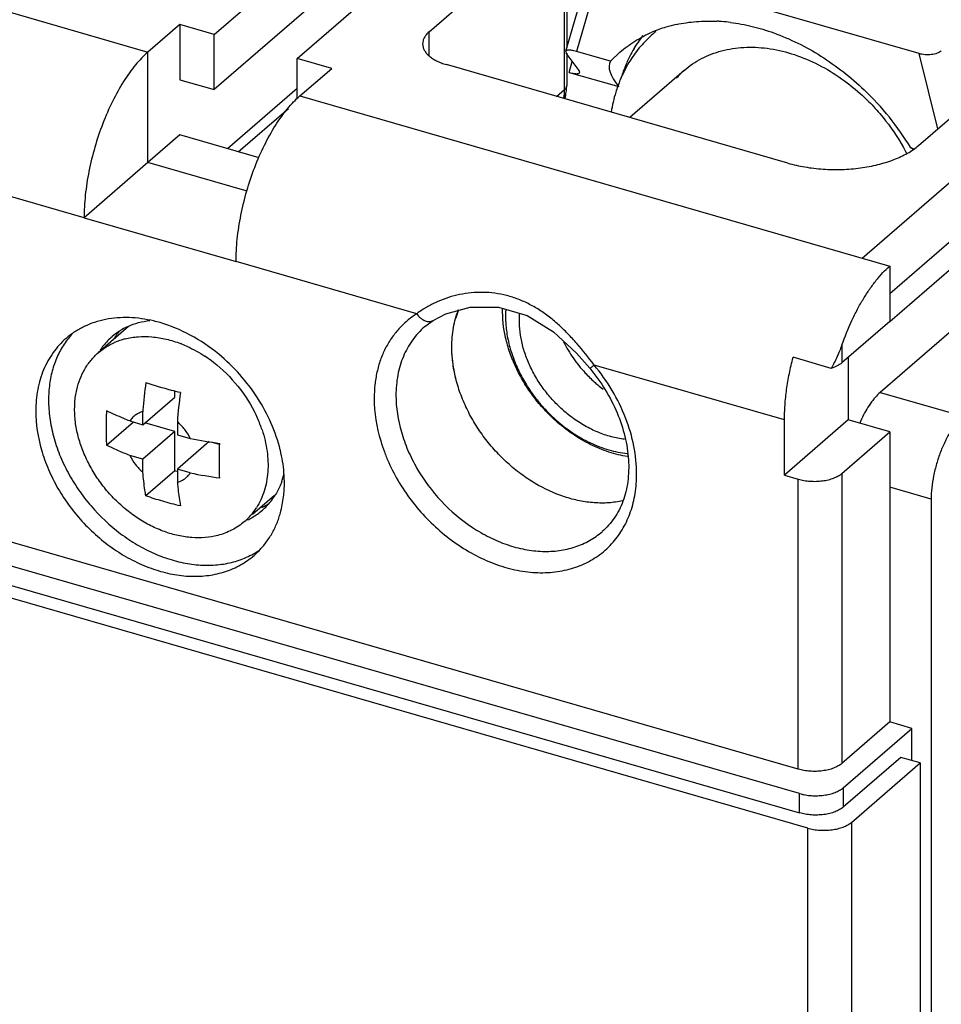
# Model space of a CAD drawing. Units: inches. Extents: x 0 to 34, y -25 to 22.
# Drawn here: x 25.9 to 27.3, y 9.5 to 11.1 of the extents above; entities that cross this region are included whole.
import ezdxf

# ---------------------------------------------------------------- set-up
doc = ezdxf.new("R2010")
doc.units = ezdxf.units.IN
doc.header["$LTSCALE"] = 1.87
doc.header["$MEASUREMENT"] = 0
doc.layers.get('0').update_dxf_attribs({"linetype": 'CONTINUOUS'})

msp = doc.modelspace()

# ---------------------------------------------------------------- linework, layer by layer
at = {"color": 9, "linetype": 'Continuous'}
for p, q in [((27.218, 10.6708), (28.8558, 12.0892)), ((28.9001, 12.0321), (27.2623, 10.6137)), ((26.7408, 10.9416), (26.7408, 11.2223)), ((26.8012, 11.1457), (26.7596, 11.0026)), ((26.5232, 10.9963), (26.5232, 11.0339)), ((27.3394, 10.8783), (27.3093, 10.9991)), ((26.748, 10.969), (26.7531, 10.9867)), ((26.728, 10.9305), (26.7408, 10.9416)), ((25.9699, 10.7356), (25.68, 10.8193)), ((26.5035, 10.5816), (26.2136, 10.6653)), ((27.1856, 10.5315), (27.1856, 10.5029)), ((27.0935, 10.4113), (26.7881, 10.4994)), ((27.247, 10.4556), (27.38, 10.4172)), ((27.1856, 10.3256), (27.1856, 9.8602)), ((27.1156, 9.8508), (27.1156, 10.3162)), ((27.3288, 10.2842), (27.2623, 10.3034)), ((27.1178, 9.7808), (27.1178, 9.8118)), ((27.1877, 9.8211), (27.1877, 9.7901)), ((27.2009, 9.7656), (27.2009, 5.5283)), ((27.1309, 5.5189), (27.1309, 9.7563))]:
    msp.add_line(p, q, dxfattribs=at)
at = {"color": 6, "linetype": 'Continuous'}
for p, q in [((26.1788, 11.0299), (26.4987, 11.3069)), ((26.3118, 10.9915), (26.6317, 11.2686)), ((26.4987, 11.2183), (26.1788, 10.9413)), ((26.5232, 11.0339), (26.7408, 11.2223)), ((26.7442, 11.2287), (26.7442, 11.0083)), ((26.1234, 11.0459), (26.0722, 11.0016)), ((26.1234, 11.0459), (26.1234, 10.9573)), ((26.1788, 11.0299), (26.1234, 11.0459)), ((26.1788, 10.9413), (26.1788, 11.0299)), ((26.7442, 10.9999), (26.7442, 10.9479)), ((27.3085, 10.8515), (27.4876, 11.0067)), ((26.3118, 10.9266), (26.3118, 10.9915)), ((26.3672, 10.9755), (26.3118, 10.9915)), ((27.0987, 10.8234), (26.5513, 10.9815)), ((26.316, 10.9312), (26.3672, 10.9755)), ((26.9325, 10.9722), (26.8452, 10.8966)), ((26.1234, 10.9573), (26.1788, 10.9413)), ((26.3118, 10.9431), (26.2002, 10.8464)), ((26.7417, 10.9298), (26.7408, 10.9268)), ((26.2172, 10.8415), (26.2978, 10.9113)), ((27.2623, 10.5694), (27.6334, 10.8907)), ((26.1234, 10.8686), (26.0722, 10.8243)), ((26.2506, 10.8319), (26.1234, 10.8686)), ((27.5669, 10.7326), (27.247, 10.4556)), ((26.041, 10.5611), (25.9926, 10.5191)), ((26.0641, 10.4037), (26.1152, 10.448)), ((26.1152, 10.448), (26.1152, 10.4575)), ((26.0642, 10.4269), (26.0641, 10.4246)), ((26.0641, 10.4037), (26.0641, 10.4246)), ((26.0058, 10.3708), (26.0489, 10.4081)), ((26.0432, 10.4097), (26.0641, 10.4037)), ((26.1152, 10.3926), (26.0673, 10.4065)), ((26.1195, 10.4086), (26.1195, 10.3877)), ((26.1152, 10.3926), (26.0641, 10.3483)), ((26.1152, 10.3295), (26.1152, 10.3926)), ((26.1195, 10.3877), (26.1403, 10.3817)), ((26.1706, 10.3766), (26.1195, 10.3323)), ((26.187, 10.3719), (26.1736, 10.3758)), ((26.0641, 10.3483), (26.0432, 10.3543)), ((26.0641, 10.3275), (26.0641, 10.3483)), ((26.1195, 10.3323), (26.1195, 10.3115)), ((26.1403, 10.3263), (26.1195, 10.3323)), ((26.1152, 10.3295), (26.069, 10.2894)), ((26.1184, 10.3286), (26.1152, 10.3295)), ((26.2756, 10.2902), (26.2401, 10.2595)), ((27.3288, 10.2842), (27.3288, 7.8021))]:
    msp.add_line(p, q, dxfattribs=at)
at = {"color": 7, "linetype": 'Continuous'}
for p, q in [((25.2079, 11.2511), (26.0722, 11.0016)), ((26.7426, 11.0028), (26.788, 11.159)), ((27.3093, 10.9991), (26.8012, 11.1457)), ((27.1156, 9.8508), (22.8517, 11.0817)), ((27.1178, 9.8118), (22.7829, 11.0632)), ((22.7829, 11.0321), (27.1178, 9.7808)), ((27.1309, 9.7563), (22.734, 11.0256)), ((26.0722, 10.8243), (26.0722, 11.0016)), ((26.7426, 11.0028), (26.7435, 10.9999)), ((26.7641, 10.9718), (26.7435, 10.9999)), ((26.8143, 10.9868), (26.7596, 11.0026)), ((26.8143, 10.9868), (26.8292, 11.0012)), ((26.748, 10.969), (26.8275, 10.9461)), ((26.765, 10.9688), (26.7641, 10.9718)), ((26.316, 10.9312), (27.2623, 10.658)), ((27.3007, 10.8464), (27.2963, 10.8477)), ((26.0722, 10.8243), (25.9699, 10.7356)), ((26.2314, 10.7783), (26.0722, 10.8243)), ((25.9699, 10.7356), (26.2136, 10.6653)), ((27.2623, 10.658), (27.2623, 10.5694)), ((26.5166, 10.5612), (26.5298, 10.5709)), ((26.5299, 10.571), (26.5299, 10.571)), ((27.2623, 10.5694), (27.1856, 10.5029)), ((27.1686, 10.4941), (27.1072, 10.5118)), ((27.1958, 10.5118), (27.1958, 10.4113)), ((27.0935, 10.3226), (27.0935, 10.4113)), ((27.1958, 10.4113), (27.0935, 10.3226)), ((27.2623, 10.3921), (27.1958, 10.4113)), ((27.1856, 10.3256), (27.2623, 10.3921)), ((27.2623, 10.3921), (27.2623, 9.9267)), ((27.0935, 10.3226), (27.1156, 10.3162)), ((27.2623, 9.9267), (27.1856, 9.8602)), ((27.2978, 9.9164), (27.2623, 9.9267)), ((27.1877, 9.8211), (27.2978, 9.9164)), ((27.2978, 9.8647), (27.2978, 9.9164)), ((27.2799, 9.8699), (27.1877, 9.7901)), ((27.2009, 9.7656), (27.3109, 9.8609)), ((27.3109, 9.8609), (27.2799, 9.8699)), ((27.3109, 9.8609), (27.3109, 7.4586))]:
    msp.add_line(p, q, dxfattribs=at)
msp.add_lwpolyline([(26.5298, 10.571), (26.5502, 10.5815), (26.5895, 10.5922), (26.6349, 10.5923), (26.6808, 10.5788), (26.7231, 10.5527), (26.7599, 10.5185), (26.7812, 10.4942)], dxfattribs=at)
for centre, radius, start, end in [((26.9671, 10.8295), 0.2214, 102.3111, 106.7719), ((26.9719, 10.7738), 0.2776, 85.7267, 87.1598), ((26.9712, 10.7645), 0.2869, 82.8703, 85.7253), ((27.0265, 10.9044), 0.2025, 142.3883, 149.5307), ((26.964, 10.8394), 0.2111, 106.7365, 113.2539), ((27.0332, 10.9004), 0.2102, 149.5037, 153.2284), ((27.0413, 10.8963), 0.2193, 153.222, 158.2642), ((27.0516, 10.8921), 0.2305, 158.2432, 163.2542), ((26.9046, 10.6096), 0.4584, 31.3025, 46.3179), ((26.0306, 10.3558), 0.2203, 73.9075, 76.6138), ((26.0829, 10.4662), 0.1042, 122.7401, 130.8936), ((26.1066, 10.4855), 0.1052, 139.2184, 141.9279), ((26.0833, 10.4655), 0.105, 120.0232, 122.7462), ((26.0843, 10.4638), 0.107, 114.1265, 120.0147), ((26.048, 10.4602), 0.132, 136.0832, 145.3102), ((26.0832, 10.4659), 0.1046, 130.9109, 141.7233), ((26.1078, 10.4846), 0.1067, 141.9322, 146.4663), ((26.0852, 10.4643), 0.1073, 141.7323, 146.3998), ((26.0497, 10.3057), 0.2418, 12.593, 13.7909), ((26.171, 10.3541), 0.1232, 340.2932, 342.2313), ((26.1666, 10.3555), 0.1278, 342.2503, 345.5645), ((26.103, 10.3102), 0.1882, 353.1722, 0.0717), ((26.1849, 10.3474), 0.1078, 321.7428, 327.6034), ((26.2092, 10.3677), 0.1072, 295.4155, 300.1544), ((26.1874, 10.3455), 0.1046, 310.9109, 321.7233), ((26.2102, 10.3659), 0.1051, 300.1723, 302.4559), ((26.1864, 10.3473), 0.1067, 295.354, 300.0183), ((26.1876, 10.3453), 0.1043, 300.0059, 310.8917), ((26.1769, 10.3115), 0.1319, 299.34, 303.9404)]:
    msp.add_arc(centre, radius, start, end, dxfattribs=at)
at = {"color": 6, "linetype": 'Continuous'}
for centre, radius, start, end in [((27.0048, 10.8887), 0.1873, 128.998, 130.9013), ((27.0152, 10.8809), 0.2003, 147.4659, 152.4256), ((27.0274, 10.8627), 0.1448, 130.8928, 137.8092), ((26.6762, 10.9479), 0.0679, 354.7372, 0.0318), ((27.0041, 10.6916), 0.3213, 27.4324, 27.969), ((26.7068, 10.5345), 0.1464, 158.4671, 164.0579), ((26.107, 10.4849), 0.1008, 130.8561, 131.9026), ((26.0628, 10.4345), 0.1102, 104.3812, 113.57), ((26.0569, 10.3578), 0.1886, 68.4657, 68.9192), ((26.0409, 10.3274), 0.223, 52.2596, 56.5646), ((26.9358, 10.6364), 0.2206, 222.6024, 228.0509), ((26.853, 10.3647), 0.7912, 172.2675, 175.4918), ((26.9319, 10.6323), 0.2149, 228.0783, 230.0459), ((26.9313, 10.6314), 0.2138, 230.0448, 233.0085), ((26.8911, 10.3506), 0.7738, 172.2319, 175.7012), ((26.88, 10.587), 0.2136, 228.0687, 233.5506), ((26.0513, 10.3268), 0.2153, 19.7975, 25.3889), ((26.9038, 10.6078), 0.2656, 227.6323, 228.0782), ((26.8913, 10.5969), 0.2479, 228.0784, 228.5035), ((27.4042, 10.3245), 0.2069, 154.7759, 156.7317), ((26.0618, 10.3308), 0.204, 18.4425, 19.7489), ((26.285, 11.0967), 0.7295, 258.563, 262.3266), ((26.1098, 10.3473), 0.0371, 298.7247, 312.3203), ((26.2831, 11.0306), 0.7186, 258.5345, 262.3551), ((26.1091, 10.3485), 0.0385, 285.5556, 298.6622), ((27.0802, 10.3951), 0.9644, 184.975, 185.0951), ((26.2097, 10.3663), 0.1007, 305.2926, 310.856), ((26.16, 10.3256), 0.1024, 310.935, 327.3758)]:
    msp.add_arc(centre, radius, start, end, dxfattribs=at)
at = {"color": 9, "linetype": 'Continuous'}
msp.add_arc((26.6771, 10.9415), 0.0636, 354.8886, 0.0476, dxfattribs=at)
at = {"color": 7, "linetype": 'Continuous'}
for start_param, end_param in [(3.125981, 3.536161), (1.241648, 1.252935)]:
    msp.add_ellipse((27.1576, 10.8286), major_axis=(0.3439, -0.1571), ratio=0.208712, start_param=start_param, end_param=end_param, dxfattribs=at)
for points, knots in [([(26.9199, 11.0459), (26.9305, 11.0482), (26.9524, 11.0513), (26.9745, 11.0516), (26.9857, 11.051)], [0, 0, 0, 0, 0.49184, 1, 1, 1, 1]), ([(27.0068, 11.0492), (27.0185, 11.0477), (27.042, 11.0434), (27.0648, 11.0365), (27.0762, 11.0324)], [0, 0, 0, 0, 0.492001, 1, 1, 1, 1]), ([(26.8292, 11.0012), (26.8368, 11.0078), (26.8532, 11.0199), (26.8713, 11.0293), (26.8806, 11.0333)], [0, 0, 0, 0, 0.497431, 1, 1, 1, 1]), ([(27.0762, 11.0324), (27.1027, 11.0229), (27.1545, 10.997), (27.2, 10.9613), (27.2212, 10.941)], [0, 0, 0, 0, 0.489586, 1, 1, 1, 1]), ([(26.0722, 11.0016), (26.0687, 10.9986), (26.0618, 10.9919), (26.0519, 10.9807), (26.0422, 10.9681), (26.0293, 10.9489), (26.0145, 10.922), (25.9992, 10.8868), (25.9866, 10.8492), (25.9772, 10.8107), (25.9722, 10.7786), (25.9702, 10.7537), (25.9699, 10.7416), (25.9699, 10.7356)], [0, 0, 0, 0, 0.047396, 0.098624, 0.153423, 0.211483, 0.335916, 0.468632, 0.605628, 0.742617, 0.875447, 0.939036, 1, 1, 1, 1]), ([(26.7596, 11.0026), (26.7583, 11.003), (26.7558, 11.0036), (26.7524, 11.0043), (26.7495, 11.0047), (26.7472, 11.0048), (26.7454, 11.0046), (26.744, 11.0042), (26.743, 11.0037), (26.7427, 11.0031), (26.7426, 11.0028)], [0, 0, 0, 0, 0.22916, 0.425779, 0.587084, 0.715392, 0.815586, 0.892423, 0.951093, 1, 1, 1, 1]), ([(27.3451, 11.0035), (27.3442, 11.0027), (27.342, 11.0013), (27.3382, 10.9996), (27.3338, 10.9983), (27.329, 10.9975), (27.324, 10.9972), (27.319, 10.9973), (27.314, 10.9979), (27.3109, 10.9986), (27.3093, 10.9991)], [0, 0, 0, 0, 0.097692, 0.209404, 0.332689, 0.464291, 0.600546, 0.737786, 0.872254, 1, 1, 1, 1]), ([(26.748, 10.969), (26.7493, 10.9686), (26.7518, 10.968), (26.7552, 10.9673), (26.7581, 10.967), (26.7604, 10.9669), (26.7622, 10.967), (26.7636, 10.9674), (26.7646, 10.968), (26.7649, 10.9686), (26.765, 10.9688)], [0, 0, 0, 0, 0.230331, 0.426853, 0.587079, 0.715225, 0.815707, 0.892534, 0.951119, 1, 1, 1, 1]), ([(26.2136, 10.6653), (26.2136, 10.6712), (26.214, 10.6833), (26.216, 10.7083), (26.221, 10.7404), (26.2304, 10.7789), (26.2429, 10.8164), (26.2583, 10.8516), (26.2731, 10.8785), (26.286, 10.8977), (26.2957, 10.9104), (26.3056, 10.9215), (26.3125, 10.9282), (26.316, 10.9312)], [0, 0, 0, 0, 0.060964, 0.124554, 0.257385, 0.394374, 0.531369, 0.664086, 0.788519, 0.846579, 0.901377, 0.952605, 1, 1, 1, 1]), ([(27.1856, 10.5315), (27.1903, 10.5448), (27.1981, 10.5642), (27.2103, 10.5887), (27.2199, 10.6057), (27.23, 10.6212), (27.2404, 10.6352), (27.251, 10.6475), (27.2586, 10.6548), (27.2623, 10.658)], [0, 0, 0, 0, 0.283133, 0.419092, 0.549659, 0.673834, 0.790758, 0.899689, 1, 1, 1, 1]), ([(26.5598, 10.5284), (26.5598, 10.5388), (26.5611, 10.5543), (26.5656, 10.5742), (26.5688, 10.5837), (26.5706, 10.5883)], [0, 0, 0, 0, 0.511449, 0.758578, 1, 1, 1, 1]), ([(26.0816, 10.5701), (26.0687, 10.5732), (26.0428, 10.5769), (26.0106, 10.5745), (25.9867, 10.5683), (25.9701, 10.5616), (25.9547, 10.553), (25.9454, 10.546), (25.941, 10.5422)], [0, 0, 0, 0, 0.269089, 0.52298, 0.645233, 0.764968, 0.882941, 1, 1, 1, 1]), ([(26.0406, 10.5615), (26.046, 10.5639), (26.0574, 10.5679), (26.0692, 10.5702), (26.0753, 10.5709)], [0, 0, 0, 0, 0.492917, 1, 1, 1, 1]), ([(26.1858, 10.5168), (26.1716, 10.5284), (26.1418, 10.5487), (26.1085, 10.5626), (26.0917, 10.5675)], [0, 0, 0, 0, 0.511817, 1, 1, 1, 1]), ([(25.941, 10.5422), (25.9371, 10.5388), (25.9297, 10.5316), (25.9199, 10.5194), (25.9115, 10.5061), (25.9046, 10.4917), (25.8991, 10.4763), (25.8938, 10.4543), (25.8923, 10.4371), (25.8923, 10.4256)], [0, 0, 0, 0, 0.11843, 0.237569, 0.358104, 0.480684, 0.605873, 0.73413, 1, 1, 1, 1]), ([(25.9395, 10.5353), (25.9351, 10.529), (25.9273, 10.5153), (25.9189, 10.4929), (25.9139, 10.4686), (25.9128, 10.4519), (25.9128, 10.4433)], [0, 0, 0, 0, 0.238089, 0.483084, 0.736911, 1, 1, 1, 1]), ([(26.8336, 10.2815), (26.8263, 10.2799), (26.8113, 10.2778), (26.7881, 10.2779), (26.7643, 10.2812), (26.7318, 10.2898), (26.7001, 10.3046), (26.6705, 10.3242), (26.6493, 10.3416), (26.6297, 10.3611), (26.612, 10.3824), (26.5965, 10.4052), (26.5835, 10.4291), (26.5731, 10.4538), (26.5655, 10.4787), (26.5609, 10.5037), (26.5598, 10.5203), (26.5598, 10.5284)], [0, 0, 0, 0, 0.053893, 0.109739, 0.167698, 0.227775, 0.353514, 0.418802, 0.485134, 0.552072, 0.619144, 0.685877, 0.751803, 0.816495, 0.879621, 0.940894, 1, 1, 1, 1]), ([(27.1856, 10.5315), (27.1852, 10.5305), (27.1837, 10.5264), (27.1821, 10.5224), (27.1808, 10.5194)], [0, 0, 0, 0, 0.249167, 1, 1, 1, 1]), ([(26.2846, 10.3633), (26.281, 10.3778), (26.2711, 10.4067), (26.2491, 10.4475), (26.2206, 10.4849), (26.1979, 10.5068), (26.1858, 10.5168)], [0, 0, 0, 0, 0.241764, 0.491821, 0.746113, 1, 1, 1, 1]), ([(27.0935, 10.4113), (27.0935, 10.4192), (27.0941, 10.4356), (27.0967, 10.4605), (27.1011, 10.4861), (27.105, 10.5032), (27.1072, 10.5118)], [0, 0, 0, 0, 0.23513, 0.48239, 0.738527, 1, 1, 1, 1]), ([(27.1808, 10.5194), (27.1799, 10.5172), (27.1761, 10.5086), (27.1719, 10.5003), (27.1686, 10.4941)], [0, 0, 0, 0, 0.251109, 1, 1, 1, 1]), ([(26.7812, 10.4942), (26.7903, 10.4833), (26.8066, 10.4604), (26.8256, 10.4236), (26.8363, 10.3917), (26.8414, 10.3663), (26.8441, 10.3421), (26.8434, 10.3185), (26.8393, 10.2962), (26.8346, 10.2809), (26.8284, 10.2667), (26.8207, 10.2538), (26.8117, 10.2421), (26.8048, 10.2353), (26.8011, 10.2321)], [0, 0, 0, 0, 0.146828, 0.290662, 0.428798, 0.49519, 0.559489, 0.68116, 0.738648, 0.79396, 0.847371, 0.89921, 0.949896, 1, 1, 1, 1]), ([(27.1856, 10.5029), (27.1833, 10.501), (27.1779, 10.4975), (27.1719, 10.4951), (27.1686, 10.4941)], [0, 0, 0, 0, 0.463108, 1, 1, 1, 1]), ([(25.9128, 10.4433), (25.9128, 10.4337), (25.9142, 10.414), (25.9203, 10.3846), (25.9302, 10.3551), (25.9438, 10.3263), (25.9607, 10.2988), (25.9873, 10.2644), (26.019, 10.2345), (26.0545, 10.2108), (26.0822, 10.1966), (26.1105, 10.1861), (26.1388, 10.1797), (26.1667, 10.1774), (26.1935, 10.1794), (26.2187, 10.1855), (26.2342, 10.1925), (26.2415, 10.1965)], [0, 0, 0, 0, 0.060312, 0.123045, 0.187802, 0.254213, 0.321815, 0.390029, 0.525703, 0.592201, 0.657046, 0.719844, 0.780321, 0.83838, 0.894108, 0.947812, 1, 1, 1, 1]), ([(25.8923, 10.4256), (25.8923, 10.4046), (25.8965, 10.378), (25.9063, 10.3475), (25.9146, 10.3266), (25.9327, 10.2907), (25.9674, 10.2442), (26.0114, 10.2066), (26.0505, 10.184), (26.0805, 10.1714), (26.1107, 10.1632), (26.1406, 10.1597), (26.1695, 10.1611), (26.1966, 10.1672), (26.2173, 10.1762), (26.2323, 10.1856), (26.2392, 10.191), (26.2425, 10.1939)], [0, 0, 0, 0, 0.124487, 0.157174, 0.190343, 0.257865, 0.395375, 0.531919, 0.598308, 0.662644, 0.724554, 0.783868, 0.840629, 0.89515, 0.947993, 0.974054, 1, 1, 1, 1]), ([(26.2912, 10.3104), (26.2912, 10.3144), (26.2907, 10.3305), (26.2884, 10.3465), (26.2857, 10.3584)], [0, 0, 0, 0, 0.243764, 1, 1, 1, 1]), ([(27.1156, 10.3162), (27.1186, 10.3154), (27.1249, 10.314), (27.1346, 10.3129), (27.1446, 10.3127), (27.1544, 10.3135), (27.1637, 10.3152), (27.1722, 10.3178), (27.1795, 10.3212), (27.1838, 10.324), (27.1856, 10.3256)], [0, 0, 0, 0, 0.128361, 0.263606, 0.401342, 0.537616, 0.668686, 0.791223, 0.90236, 1, 1, 1, 1]), ([(26.287, 10.3126), (26.2863, 10.3106), (26.2832, 10.3026), (26.2793, 10.295), (26.2759, 10.2897)], [0, 0, 0, 0, 0.253933, 1, 1, 1, 1]), ([(26.2823, 10.254), (26.2832, 10.2567), (26.2866, 10.2677), (26.2888, 10.2792), (26.2899, 10.2878)], [0, 0, 0, 0, 0.245374, 1, 1, 1, 1]), ([(26.2425, 10.1939), (26.247, 10.1978), (26.2555, 10.2063), (26.2665, 10.2207), (26.2756, 10.2367), (26.2803, 10.2481), (26.2823, 10.254)], [0, 0, 0, 0, 0.245205, 0.492374, 0.743401, 1, 1, 1, 1]), ([(27.1856, 9.8602), (27.1838, 9.8586), (27.1795, 9.8558), (27.1722, 9.8524), (27.1637, 9.8498), (27.1544, 9.8481), (27.1446, 9.8473), (27.1346, 9.8475), (27.1249, 9.8486), (27.1186, 9.85), (27.1156, 9.8508)], [0, 0, 0, 0, 0.097642, 0.208783, 0.331321, 0.462392, 0.598666, 0.7364, 0.871641, 1, 1, 1, 1]), ([(27.1178, 9.8118), (27.1208, 9.8109), (27.1271, 9.8095), (27.1368, 9.8084), (27.1467, 9.8082), (27.1566, 9.809), (27.1659, 9.8108), (27.1744, 9.8134), (27.1817, 9.8167), (27.186, 9.8196), (27.1877, 9.8211)], [0, 0, 0, 0, 0.128361, 0.263606, 0.401342, 0.537616, 0.668686, 0.791223, 0.90236, 1, 1, 1, 1]), ([(27.1877, 9.7901), (27.186, 9.7886), (27.1817, 9.7857), (27.1744, 9.7823), (27.1659, 9.7797), (27.1566, 9.778), (27.1467, 9.7772), (27.1368, 9.7774), (27.1271, 9.7785), (27.1208, 9.7799), (27.1178, 9.7808)], [0, 0, 0, 0, 0.097642, 0.208783, 0.331321, 0.462392, 0.598666, 0.7364, 0.871641, 1, 1, 1, 1]), ([(27.1309, 9.7563), (27.1339, 9.7554), (27.1402, 9.754), (27.1499, 9.7529), (27.1599, 9.7528), (27.1697, 9.7535), (27.179, 9.7553), (27.1875, 9.7579), (27.1948, 9.7612), (27.1991, 9.7641), (27.2009, 9.7656)], [0, 0, 0, 0, 0.128361, 0.263606, 0.401342, 0.537616, 0.668686, 0.791223, 0.90236, 1, 1, 1, 1])]:
    msp.add_open_spline(points, degree=3, knots=knots, dxfattribs=at)
at = {"color": 6, "linetype": 'Continuous'}
for points, knots in [([(26.5232, 11.0339), (26.5217, 11.0325), (26.5188, 11.0297), (26.5155, 11.0249), (26.5134, 11.0199), (26.513, 11.0164), (26.513, 11.0147)], [0, 0, 0, 0, 0.281527, 0.538118, 0.774664, 1, 1, 1, 1]), ([(26.8822, 11.0302), (26.8753, 11.0242), (26.8623, 11.0112), (26.8513, 10.9964), (26.8464, 10.9886)], [0, 0, 0, 0, 0.4977, 1, 1, 1, 1]), ([(26.513, 11.0147), (26.513, 11.013), (26.5134, 11.0096), (26.5155, 11.0045), (26.5188, 10.9998), (26.5233, 10.9953), (26.5289, 10.9911), (26.5356, 10.9874), (26.5431, 10.9841), (26.5485, 10.9823), (26.5513, 10.9815)], [0, 0, 0, 0, 0.093458, 0.191524, 0.29782, 0.414791, 0.543676, 0.684786, 0.83746, 1, 1, 1, 1]), ([(26.9325, 10.9722), (26.9368, 10.9759), (26.9457, 10.9828), (26.9604, 10.9915), (26.976, 10.9986), (26.9984, 11.0058), (27.0224, 11.0094), (27.047, 11.0095), (27.0727, 11.0073), (27.1055, 10.9999), (27.1442, 10.9843), (27.1814, 10.9626), (27.2044, 10.9446), (27.2153, 10.9347)], [0, 0, 0, 0, 0.054234, 0.108791, 0.163977, 0.220065, 0.335705, 0.395733, 0.457317, 0.58509, 0.71883, 0.857705, 1, 1, 1, 1]), ([(26.8377, 10.9736), (26.8366, 10.9715), (26.8323, 10.9629), (26.8286, 10.9539), (26.8261, 10.9471)], [0, 0, 0, 0, 0.247757, 1, 1, 1, 1]), ([(26.7417, 10.9298), (26.7419, 10.9307), (26.743, 10.9347), (26.7436, 10.9387), (26.7439, 10.9417)], [0, 0, 0, 0, 0.248916, 1, 1, 1, 1]), ([(26.8261, 10.9471), (26.8249, 10.9438), (26.8204, 10.9301), (26.8171, 10.9161), (26.8154, 10.9054)], [0, 0, 0, 0, 0.246111, 1, 1, 1, 1]), ([(27.2153, 10.9347), (27.2227, 10.9281), (27.2368, 10.9143), (27.2624, 10.8844), (27.2786, 10.8596), (27.2878, 10.8423)], [0, 0, 0, 0, 0.250346, 0.501808, 1, 1, 1, 1]), ([(27.0987, 10.8234), (27.1077, 10.8209), (27.1265, 10.8167), (27.1556, 10.8133), (27.1855, 10.8128), (27.2149, 10.8152), (27.2429, 10.8204), (27.2684, 10.8282), (27.2873, 10.8369), (27.3002, 10.8449), (27.3059, 10.8493), (27.3085, 10.8515)], [0, 0, 0, 0, 0.128551, 0.263608, 0.401223, 0.537545, 0.668679, 0.791113, 0.902123, 0.952791, 1, 1, 1, 1]), ([(26.7248, 10.4116), (26.7182, 10.4175), (26.7058, 10.4301), (26.689, 10.4506), (26.6744, 10.4725), (26.6622, 10.4955), (26.6526, 10.5192), (26.6436, 10.5505), (26.6409, 10.5747), (26.6413, 10.5904)], [0, 0, 0, 0, 0.130359, 0.261116, 0.391021, 0.519192, 0.64486, 0.767301, 1, 1, 1, 1]), ([(26.6463, 10.589), (26.6458, 10.5815), (26.6458, 10.566), (26.6489, 10.5426), (26.6551, 10.5189), (26.6641, 10.4955), (26.6759, 10.4727), (26.6902, 10.4509), (26.7068, 10.4306), (26.7192, 10.4183), (26.7257, 10.4124)], [0, 0, 0, 0, 0.113531, 0.231493, 0.353596, 0.47923, 0.607641, 0.737986, 0.869251, 1, 1, 1, 1]), ([(26.7372, 10.428), (26.7315, 10.4331), (26.7207, 10.444), (26.7062, 10.4617), (26.6937, 10.4808), (26.6835, 10.5007), (26.6757, 10.5212), (26.6688, 10.5483), (26.6675, 10.5691), (26.6686, 10.5825)], [0, 0, 0, 0, 0.130953, 0.262414, 0.392923, 0.521453, 0.647147, 0.769239, 1, 1, 1, 1]), ([(26.0355, 10.5413), (26.0423, 10.5431), (26.0568, 10.5454), (26.0791, 10.5452), (26.1021, 10.5414), (26.1172, 10.5367), (26.1247, 10.5338)], [0, 0, 0, 0, 0.234274, 0.478901, 0.734152, 1, 1, 1, 1]), ([(25.9926, 10.5191), (25.9965, 10.5225), (26.0048, 10.5286), (26.014, 10.5335), (26.0188, 10.5355)], [0, 0, 0, 0, 0.497435, 1, 1, 1, 1]), ([(26.1261, 10.5332), (26.1294, 10.532), (26.1424, 10.5264), (26.1549, 10.5194), (26.1638, 10.5135)], [0, 0, 0, 0, 0.24535, 1, 1, 1, 1]), ([(26.566, 10.4785), (26.565, 10.4827), (26.5615, 10.4991), (26.5598, 10.5159), (26.5598, 10.5284)], [0, 0, 0, 0, 0.256871, 1, 1, 1, 1]), ([(26.7392, 10.5365), (26.7437, 10.5275), (26.754, 10.5103), (26.7666, 10.4945), (26.7735, 10.4871)], [0, 0, 0, 0, 0.496952, 1, 1, 1, 1]), ([(25.9581, 10.4598), (25.9594, 10.4657), (25.9629, 10.4771), (25.9705, 10.493), (25.9803, 10.5072), (25.9883, 10.5154), (25.9926, 10.5191)], [0, 0, 0, 0, 0.259331, 0.510946, 0.756916, 1, 1, 1, 1]), ([(26.1775, 10.5038), (26.1919, 10.4926), (26.2182, 10.4667), (26.238, 10.4356), (26.2458, 10.4191)], [0, 0, 0, 0, 0.501542, 1, 1, 1, 1]), ([(26.1842, 10.2261), (26.1776, 10.2244), (26.1639, 10.2221), (26.1426, 10.222), (26.1206, 10.2253), (26.0985, 10.2317), (26.0767, 10.2412), (26.0555, 10.2535), (26.0354, 10.2685), (26.0168, 10.2857), (26.0001, 10.305), (25.9856, 10.3258), (25.9736, 10.3478), (25.9643, 10.3705), (25.9579, 10.3935), (25.9546, 10.4163), (25.9545, 10.4385), (25.9565, 10.4529), (25.9581, 10.4598)], [0, 0, 0, 0, 0.054116, 0.110515, 0.16926, 0.230355, 0.293668, 0.358859, 0.425478, 0.49299, 0.560816, 0.628351, 0.695003, 0.760244, 0.823616, 0.884793, 0.943585, 1, 1, 1, 1]), ([(26.1244, 10.4552), (26.1196, 10.4563), (26.1009, 10.4609), (26.0825, 10.4665), (26.069, 10.4711)], [0, 0, 0, 0, 0.255976, 1, 1, 1, 1]), ([(27.247, 10.4556), (27.2442, 10.4531), (27.2386, 10.4474), (27.2308, 10.4374), (27.2235, 10.4257), (27.2191, 10.4172), (27.217, 10.4127)], [0, 0, 0, 0, 0.214491, 0.45516, 0.718433, 1, 1, 1, 1]), ([(26.0058, 10.4262), (26.0056, 10.4215), (26.0053, 10.412), (26.0051, 10.398), (26.0053, 10.3843), (26.0056, 10.3753), (26.0058, 10.3708)], [0, 0, 0, 0, 0.257442, 0.510239, 0.757868, 1, 1, 1, 1]), ([(26.0432, 10.4097), (26.04, 10.411), (26.0273, 10.4161), (26.0149, 10.4217), (26.0058, 10.4262)], [0, 0, 0, 0, 0.256318, 1, 1, 1, 1]), ([(26.0529, 10.4194), (26.051, 10.4181), (26.0474, 10.4152), (26.0445, 10.4116), (26.0432, 10.4097)], [0, 0, 0, 0, 0.498616, 1, 1, 1, 1]), ([(26.0641, 10.4246), (26.062, 10.424), (26.0582, 10.4226), (26.0545, 10.4205), (26.0529, 10.4194)], [0, 0, 0, 0, 0.504794, 1, 1, 1, 1]), ([(26.727, 10.4112), (26.7354, 10.4038), (26.753, 10.3902), (26.777, 10.3766), (26.7967, 10.3682), (26.8162, 10.3616), (26.8312, 10.3585), (26.8411, 10.3574)], [0, 0, 0, 0, 0.262666, 0.518742, 0.643284, 0.765134, 1, 1, 1, 1]), ([(26.8371, 10.3803), (26.8299, 10.3812), (26.8153, 10.384), (26.7939, 10.3913), (26.7728, 10.4016), (26.7595, 10.4104), (26.753, 10.4151)], [0, 0, 0, 0, 0.236464, 0.482651, 0.737707, 1, 1, 1, 1]), ([(27.38, 10.4172), (27.3783, 10.4157), (27.3748, 10.4124), (27.368, 10.4047), (27.3598, 10.3932), (27.3511, 10.3774), (27.3435, 10.3598), (27.3372, 10.341), (27.3325, 10.3218), (27.3295, 10.3028), (27.3288, 10.2903), (27.3288, 10.2842)], [0, 0, 0, 0, 0.047362, 0.098588, 0.21144, 0.335896, 0.46863, 0.605627, 0.74264, 0.875539, 1, 1, 1, 1]), ([(26.1403, 10.3817), (26.1378, 10.3868), (26.1317, 10.3965), (26.1238, 10.4048), (26.1195, 10.4086)], [0, 0, 0, 0, 0.497921, 1, 1, 1, 1]), ([(26.8419, 10.3525), (26.8317, 10.3541), (26.8112, 10.3591), (26.7813, 10.3715), (26.7526, 10.3885), (26.7348, 10.4026), (26.7263, 10.4102)], [0, 0, 0, 0, 0.236122, 0.482753, 0.738399, 1, 1, 1, 1]), ([(26.2554, 10.3954), (26.2591, 10.3842), (26.2644, 10.3619), (26.2656, 10.3336), (26.2629, 10.3123), (26.2591, 10.2972), (26.2536, 10.2832), (26.2489, 10.2745), (26.2462, 10.2704)], [0, 0, 0, 0, 0.271801, 0.52869, 0.651522, 0.770711, 0.886678, 1, 1, 1, 1]), ([(26.0432, 10.3543), (26.04, 10.3556), (26.0335, 10.3582), (26.024, 10.3622), (26.0148, 10.3664), (26.0088, 10.3693), (26.0058, 10.3708)], [0, 0, 0, 0, 0.256389, 0.508518, 0.75637, 1, 1, 1, 1]), ([(26.1875, 10.3184), (26.1873, 10.3228), (26.1867, 10.3413), (26.1869, 10.3598), (26.1875, 10.3738)], [0, 0, 0, 0, 0.242312, 1, 1, 1, 1]), ([(26.0432, 10.3543), (26.0457, 10.3492), (26.0518, 10.3395), (26.0597, 10.3312), (26.0641, 10.3275)], [0, 0, 0, 0, 0.497921, 1, 1, 1, 1]), ([(26.069, 10.2894), (26.0684, 10.2925), (26.0664, 10.3051), (26.0649, 10.3178), (26.0641, 10.3275)], [0, 0, 0, 0, 0.242124, 1, 1, 1, 1]), ([(26.1347, 10.3199), (26.1353, 10.3204), (26.1373, 10.3223), (26.1391, 10.3245), (26.1403, 10.3263)], [0, 0, 0, 0, 0.24917, 1, 1, 1, 1]), ([(26.1196, 10.3095), (26.1199, 10.3064), (26.1207, 10.2987), (26.1222, 10.2867), (26.1236, 10.2778), (26.1244, 10.2734)], [0, 0, 0, 0, 0.257547, 0.634405, 1, 1, 1, 1]), ([(26.1244, 10.2734), (26.1196, 10.2746), (26.1101, 10.2769), (26.0961, 10.2808), (26.0824, 10.2849), (26.0734, 10.2879), (26.069, 10.2894)], [0, 0, 0, 0, 0.25593, 0.508187, 0.756308, 1, 1, 1, 1]), ([(26.2271, 10.2482), (26.224, 10.2456), (26.2177, 10.2407), (26.2037, 10.2325), (26.1921, 10.2281), (26.1842, 10.2261)], [0, 0, 0, 0, 0.246669, 0.494985, 1, 1, 1, 1])]:
    msp.add_open_spline(points, degree=3, knots=knots, dxfattribs=at)
at = {"color": 9, "linetype": 'Continuous'}
for points, knots in [([(26.7391, 10.9273), (26.7393, 10.9279), (26.7399, 10.9308), (26.7403, 10.9337), (26.7405, 10.9358)], [0, 0, 0, 0, 0.246456, 1, 1, 1, 1]), ([(26.7408, 10.9416), (26.7413, 10.942), (26.7422, 10.943), (26.7433, 10.9446), (26.744, 10.9462), (26.7442, 10.9474), (26.7442, 10.9479)], [0, 0, 0, 0, 0.28101, 0.537579, 0.774508, 1, 1, 1, 1]), ([(26.7413, 10.9363), (26.7417, 10.9353), (26.7422, 10.9331), (26.742, 10.9308), (26.7417, 10.9298)], [0, 0, 0, 0, 0.517213, 1, 1, 1, 1]), ([(26.7417, 10.9298), (26.7416, 10.9295), (26.7412, 10.9285), (26.7407, 10.9275), (26.7402, 10.9269)], [0, 0, 0, 0, 0.247477, 1, 1, 1, 1]), ([(26.7881, 10.4994), (26.7793, 10.5112), (26.7657, 10.5284), (26.7461, 10.5498), (26.7308, 10.5646), (26.7147, 10.5779), (26.6979, 10.5896), (26.6803, 10.5993), (26.6621, 10.607), (26.6434, 10.6124), (26.6243, 10.6156), (26.6052, 10.6164), (26.5863, 10.6151), (26.5678, 10.6118), (26.5501, 10.6067), (26.5333, 10.5998), (26.5227, 10.5942), (26.5177, 10.5912)], [0, 0, 0, 0, 0.13875, 0.206972, 0.273973, 0.339598, 0.403844, 0.466833, 0.528823, 0.590003, 0.650548, 0.710599, 0.770146, 0.829104, 0.887303, 0.944415, 1, 1, 1, 1]), ([(26.5177, 10.5912), (26.5164, 10.5905), (26.5116, 10.5874), (26.5069, 10.5842), (26.5035, 10.5816)], [0, 0, 0, 0, 0.253914, 1, 1, 1, 1]), ([(26.5035, 10.5816), (26.4981, 10.5782), (26.4879, 10.5708), (26.4743, 10.5576), (26.4625, 10.5425), (26.4526, 10.5258), (26.4449, 10.5076), (26.4393, 10.488), (26.436, 10.4674), (26.4353, 10.4533), (26.4353, 10.4462)], [0, 0, 0, 0, 0.119274, 0.238576, 0.358713, 0.480611, 0.605121, 0.732935, 0.864539, 1, 1, 1, 1]), ([(26.5035, 10.5816), (26.5053, 10.5791), (26.5083, 10.5758), (26.5131, 10.5724), (26.5167, 10.5705), (26.5203, 10.5694), (26.5238, 10.5691), (26.5271, 10.5696), (26.529, 10.5705), (26.5299, 10.571)], [0, 0, 0, 0, 0.294671, 0.433352, 0.563531, 0.684228, 0.795815, 0.899983, 1, 1, 1, 1]), ([(26.5162, 10.5609), (26.5125, 10.5577), (26.5055, 10.5509), (26.4963, 10.5394), (26.4884, 10.5268), (26.4818, 10.5132), (26.4766, 10.4987), (26.4716, 10.4779), (26.4702, 10.4617), (26.4702, 10.4508)], [0, 0, 0, 0, 0.118491, 0.237706, 0.358242, 0.480785, 0.605952, 0.734208, 1, 1, 1, 1]), ([(26.7812, 10.4942), (26.7813, 10.4942), (26.7813, 10.4942), (26.7814, 10.4942), (26.7816, 10.4943), (26.7818, 10.4945), (26.782, 10.4947), (26.7825, 10.495), (26.7832, 10.4955), (26.7842, 10.4963), (26.7853, 10.4972), (26.7867, 10.4983), (26.7876, 10.499), (26.7881, 10.4994)], [0, 0, 0, 0, 0.005215, 0.018169, 0.039236, 0.06838, 0.105512, 0.150532, 0.263803, 0.407244, 0.579166, 0.777458, 1, 1, 1, 1]), ([(26.8563, 10.3246), (26.8563, 10.3395), (26.8531, 10.3703), (26.8396, 10.4155), (26.818, 10.4595), (26.7988, 10.4866), (26.7881, 10.4994)], [0, 0, 0, 0, 0.234511, 0.481481, 0.738019, 1, 1, 1, 1]), ([(26.4353, 10.4462), (26.4353, 10.423), (26.4401, 10.3937), (26.4514, 10.3601), (26.4608, 10.3372), (26.4815, 10.2979), (26.5132, 10.2575), (26.5512, 10.2237), (26.582, 10.2022), (26.6144, 10.1854), (26.6476, 10.1734), (26.6809, 10.1668), (26.7133, 10.1655), (26.7393, 10.1692), (26.7587, 10.1748), (26.7769, 10.1822), (26.7979, 10.1946), (26.8122, 10.2078), (26.8185, 10.2151)], [0, 0, 0, 0, 0.125539, 0.158553, 0.192063, 0.260266, 0.398857, 0.467987, 0.535948, 0.602089, 0.665904, 0.727065, 0.785488, 0.84137, 0.86853, 0.895263, 0.947801, 1, 1, 1, 1]), ([(26.4702, 10.4508), (26.4702, 10.431), (26.4742, 10.4059), (26.4835, 10.3771), (26.4913, 10.3573), (26.5084, 10.3234), (26.5411, 10.2795), (26.5828, 10.244), (26.6196, 10.2227), (26.648, 10.2107), (26.6766, 10.203), (26.7048, 10.1997), (26.732, 10.201), (26.7576, 10.2068), (26.7772, 10.2153), (26.7913, 10.2242), (26.7979, 10.2293), (26.801, 10.232)], [0, 0, 0, 0, 0.124499, 0.157187, 0.190357, 0.257878, 0.395391, 0.531935, 0.598323, 0.662657, 0.724565, 0.783875, 0.840633, 0.895152, 0.947993, 0.974054, 1, 1, 1, 1]), ([(26.8185, 10.2151), (26.8216, 10.2186), (26.8274, 10.226), (26.8376, 10.242), (26.8476, 10.2643), (26.8548, 10.2937), (26.8563, 10.3142), (26.8563, 10.3246)], [0, 0, 0, 0, 0.118227, 0.237654, 0.481667, 0.735405, 1, 1, 1, 1])]:
    msp.add_open_spline(points, degree=3, knots=knots, dxfattribs=at)

doc.saveas('drawing.dxf')
